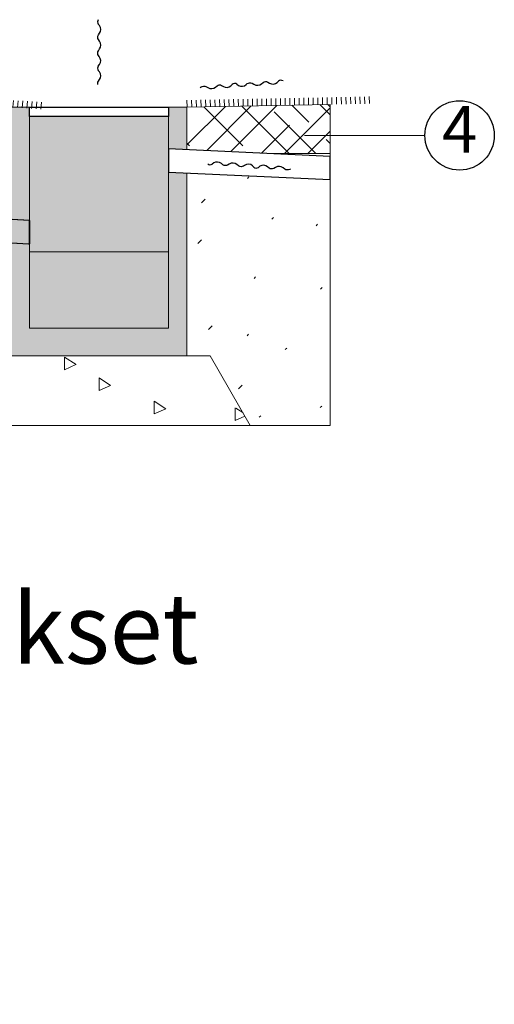
# Model space of a CAD drawing. Units: millimetres. Extents: x -6866 to 5550, y 4327 to 9090.
# Drawn here: x 3500 to 5550, y 4327 to 8580 of the extents above; entities that cross this region are included whole.
import ezdxf

# ---------------------------------------------------------------- set-up
doc = ezdxf.new("R2010")
doc.units = ezdxf.units.MM
doc.header["$LTSCALE"] = 100
doc.layers.add('None', color=7, linetype='Continuous', lineweight=5)
doc.styles.add('Arial', font='arial.ttf')
pattern_1 = [(45, (201.55, 169.1), (635, -635), [8.98, -889.045]), (45, (89.2, -122.8), (635, -635), [8.98, -889.045]), (45, (352.3, -81.3), (635, -635), [8.98, -889.045]), (45, (-300.15, 69.3), (635, -635), [8.98, -889.045]), (45, (-107.4, -210.9), (635, -635), [8.98, -889.045]), (45, (38, -361.3), (635, -635), [8.98, -889.045]), (45, (255.7, -247), (635, -635), [8.98, -889.045]), (45, (67, 476.8), (635, -635), [8.98, -889.045]), (45, (458.6, -8), (635, -635), [22.45, -875.575]), (45, (36.3, 229.15), (635, -635), [8.98, -889.045]), (45, (-281.2, -204.3), (635, -635), [8.98, -889.045]), (45, (-130.7, 256.6), (635, -635), [22.45, -875.575]), (45, (143.95, -537.2), (635, -635), [8.98, -889.045]), (45, (0, 0), (635, -635), [22.45, -875.575]), (45, (-160.7, -466.8), (635, -635), [22.45, -875.575])]

# ---------------------------------------------------------------- blocks, each defined once
blk = doc.blocks.new('*U37')
at = {"layer": 'None', "color": 253, "linetype": 'Continuous', "lineweight": 5, "transparency": 33554687}
for p, q in [((3006.7, 8230.2), (3008.5, 8260.2)), ((3026.8, 8229), (3028.7, 8258.9)), ((3047, 8227.7), (3048.9, 8257.6)), ((3067.2, 8226.4), (3069, 8256.4)), ((3087.4, 8225.2), (3089.2, 8255.1)), ((3107.5, 8223.9), (3109.4, 8253.9)), ((3127.7, 8222.7), (3129.6, 8252.6)), ((3147.9, 8221.4), (3149.7, 8251.4)), ((3168, 8220.2), (3169.9, 8250.1)), ((3006.2, 8230.2), (3462.1, 8201.8)), ((3188.2, 8218.9), (3190.1, 8248.8)), ((3208.4, 8217.6), (3210.2, 8247.6)), ((3228.5, 8216.4), (3230.4, 8246.3)), ((3248.7, 8215.1), (3250.6, 8245.1)), ((3268.9, 8213.9), (3270.7, 8243.8)), ((3289, 8212.6), (3290.9, 8242.6)), ((3309.2, 8211.4), (3311.1, 8241.3)), ((3329.4, 8210.1), (3331.2, 8240)), ((3349.5, 8208.8), (3351.4, 8238.8)), ((3369.7, 8207.6), (3371.6, 8237.5)), ((3389.9, 8206.3), (3391.7, 8236.3)), ((3410, 8205.1), (3411.9, 8235)), ((3430.2, 8203.8), (3432.1, 8233.8)), ((3450.4, 8202.6), (3452.2, 8232.5)), ((3470.5, 8201.3), (3472.4, 8231.3)), ((3490.7, 8200.1), (3492.6, 8230)), ((3510.9, 8198.8), (3512.7, 8228.7)), ((3531, 8197.5), (3532.9, 8227.5)), ((3551.2, 8196.3), (3553.1, 8226.2)), ((3571.4, 8195), (3573.2, 8225)), ((3591.5, 8193.8), (3593.4, 8223.7))]:
    blk.add_line(p, q, dxfattribs=at)
blk = doc.blocks.new('*U38')
at = {"layer": 'None', "color": 253, "linetype": 'Continuous', "lineweight": 5, "transparency": 33554687}
for p, q in [((4222.6, 8201.8), (4222, 8231.8)), ((4222.1, 8201.8), (4841.3, 8213.9)), ((4242.8, 8202.2), (4242.2, 8232.2)), ((4263, 8202.6), (4262.4, 8232.6)), ((4283.2, 8203), (4282.6, 8233)), ((4303.4, 8203.4), (4302.8, 8233.4)), ((4323.6, 8203.8), (4323, 8233.8)), ((4343.8, 8204.2), (4343.2, 8234.2)), ((4364, 8204.6), (4363.4, 8234.6)), ((4384.2, 8205), (4383.6, 8235)), ((4404.4, 8205.4), (4403.8, 8235.4)), ((4424.6, 8205.8), (4424, 8235.8)), ((4444.8, 8206.2), (4444.2, 8236.2)), ((4465, 8206.6), (4464.4, 8236.6)), ((4485.2, 8207), (4484.6, 8237)), ((4505.4, 8207.4), (4504.8, 8237.4)), ((4525.6, 8207.8), (4525, 8237.8)), ((4545.8, 8208.2), (4545.2, 8238.2)), ((4566, 8208.6), (4565.4, 8238.6)), ((4586.2, 8209), (4585.6, 8239)), ((4606.4, 8209.4), (4605.8, 8239.3)), ((4626.6, 8209.8), (4626, 8239.7)), ((4646.8, 8210.1), (4646.2, 8240.1)), ((4667, 8210.5), (4666.4, 8240.5)), ((4687.2, 8210.9), (4686.6, 8240.9)), ((4707.4, 8211.3), (4706.8, 8241.3)), ((4727.6, 8211.7), (4727, 8241.7)), ((4747.8, 8212.1), (4747.2, 8242.1)), ((4768, 8212.5), (4767.4, 8242.5)), ((4788.2, 8212.9), (4787.6, 8242.9)), ((4808.4, 8213.3), (4807.9, 8243.3)), ((4828.6, 8213.7), (4828.1, 8243.7)), ((4848.8, 8214.1), (4848.3, 8244.1)), ((4869, 8214.5), (4868.5, 8244.5)), ((4889.2, 8214.9), (4888.7, 8244.9)), ((4909.5, 8215.3), (4908.9, 8245.3)), ((4929.7, 8215.7), (4929.1, 8245.7)), ((4949.9, 8216.1), (4949.3, 8246.1)), ((4970.1, 8216.5), (4969.5, 8246.5)), ((4990.3, 8216.9), (4989.7, 8246.9)), ((5010.5, 8217.3), (5009.9, 8247.3))]:
    blk.add_line(p, q, dxfattribs=at)
blk = doc.blocks.new('*U46')
at = {"layer": 'None', "color": 155, "linetype": 'Continuous', "lineweight": 25, "transparency": 33554687, "flags": 128}
for points in [[(4511.4, 7942.6), (4505.6, 7948.8, 0.359963), (4471.2, 7949.7), (4466.6, 7946.7, -0.245255), (4445.6, 7948.2), (4438.1, 7954.1, 0.31092), (4405.2, 7956.2), (4397.6, 7951.6, -0.306472), (4377.9, 7953.1), (4371, 7958.7, 0.317204), (4338, 7961), (4331.6, 7955.5)], [(4670.1, 7935), (4666.1, 7932.4, -0.245255), (4645.1, 7933.9), (4637.6, 7939.8, 0.31092), (4604.7, 7941.9), (4597.1, 7937.3, -0.306472), (4577.4, 7938.8), (4570.5, 7944.4, 0.317204), (4537.5, 7946.7), (4531.1, 7941.2)]]:
    blk.add_lwpolyline(points, format="xyb", dxfattribs=at)
at = {"layer": 'None', "color": 155, "linetype": 'Continuous', "lineweight": 25, "transparency": 33554687}
for centre in [(4322.8, 7970.8), (4522.3, 7956.5)]:
    blk.add_arc(centre, 17.6, 231.8208, 299.9762, dxfattribs=at)
blk = doc.blocks.new('*U48')
at = {"layer": 'None', "color": 155, "linetype": 'Continuous', "lineweight": 25, "transparency": 33554687, "flags": 128}
for points in [[(4279.6, 8286.4), (4283.2, 8289.6, -0.245255), (4304.2, 8291.1), (4312.5, 8286.3, 0.31092), (4345.3, 8288.9), (4352.2, 8294.5, -0.306472), (4371.9, 8296), (4379.5, 8291.4, 0.317204), (4412.5, 8293.8), (4418.1, 8300.2)], [(4437.7, 8301.5), (4444.4, 8296.2, 0.359963), (4478.5, 8300.2), (4482.7, 8303.9, -0.245255), (4503.7, 8305.4), (4511.9, 8300.6, 0.31092), (4544.8, 8303.2), (4551.7, 8308.9, -0.306472), (4571.4, 8310.3), (4579, 8305.7, 0.317204), (4612, 8308.1), (4617.6, 8314.5)]]:
    blk.add_lwpolyline(points, format="xyb", dxfattribs=at)
at = {"layer": 'None', "color": 155, "linetype": 'Continuous', "lineweight": 25, "transparency": 33554687}
for centre in [(4428.9, 8286.3), (4628.4, 8300.6)]:
    blk.add_arc(centre, 17.6, 60.0238, 128.1792, dxfattribs=at)
blk = doc.blocks.new('*U49')
at = {"layer": 'None', "color": 155, "linetype": 'Continuous', "lineweight": 25, "transparency": 33554687, "flags": 128}
for points in [[(3838.9, 8379.7), (3844.6, 8386, 0.359963), (3843.1, 8420.3), (3839.7, 8424.8, -0.245255), (3839.7, 8445.8), (3845.1, 8453.7, 0.31092), (3844.8, 8486.6), (3839.7, 8493.9, -0.306472), (3839.7, 8513.7), (3844.8, 8520.9, 0.317204), (3844.8, 8554), (3838.8, 8560)], [(3837.2, 8299.7, -0.210031), (3839.7, 8313.7), (3844.8, 8320.9, 0.317204), (3844.8, 8354), (3838.8, 8360)]]:
    blk.add_lwpolyline(points, format="xyb", dxfattribs=at)
at = {"layer": 'None', "color": 155, "linetype": 'Continuous', "lineweight": 25, "transparency": 33554687}
for centre in [(3853.5, 8569.8), (3853.5, 8369.8)]:
    blk.add_arc(centre, 17.6, 145.9223, 214.0777, dxfattribs=at)
blk = doc.blocks.new('Group-1')
at = {"color": 255, "linetype": 'Continuous', "lineweight": 25, "transparency": 33554687}
blk.add_wipeout([(-106.1, -106.1), (-116, -95.2), (-124.7, -83.3), (-132.3, -70.7), (-138.6, -57.4), (-143.5, -43.5), (-147.1, -29.3), (-149.3, -14.7), (-150, 0), (-149.3, 14.7), (-147.1, 29.3), (-143.5, 43.5), (-138.6, 57.4), (-132.3, 70.7), (-124.7, 83.3), (-116, 95.2), (-106.1, 106.1), (-95.2, 116), (-83.3, 124.7), (-70.7, 132.3), (-57.4, 138.6), (-43.5, 143.5), (-29.3, 147.1), (-14.7, 149.3), (0, 150), (14.7, 149.3), (29.3, 147.1), (43.5, 143.5), (57.4, 138.6), (70.7, 132.3), (83.3, 124.7), (95.2, 116), (106.1, 106.1), (116, 95.2), (124.7, 83.3), (132.3, 70.7), (138.6, 57.4), (143.5, 43.5), (147.1, 29.3), (149.3, 14.7), (150, 0), (149.3, -14.7), (147.1, -29.3), (143.5, -43.5), (138.6, -57.4), (132.3, -70.7), (124.7, -83.3), (116, -95.2), (106.1, -106.1), (95.2, -116), (83.3, -124.7), (70.7, -132.3), (57.4, -138.6), (43.5, -143.5), (29.3, -147.1), (14.7, -149.3), (0, -150), (-14.7, -149.3), (-29.3, -147.1), (-43.5, -143.5), (-57.4, -138.6), (-70.7, -132.3), (-83.3, -124.7), (-95.2, -116)], dxfattribs=at).dxf.layer = 'None'
at = {"layer": 'None', "color": 7, "linetype": 'Continuous', "lineweight": 25, "transparency": 33554687}
blk.add_circle((0, 0), 150, dxfattribs=at)
at = {"layer": 'None', "color": 7, "transparency": 33554687, "insert": (0, 0), "char_height": 201.7, "attachment_point": 5, "line_spacing_factor": 0.969122, "style": 'Arial'}
blk.add_mtext('4', dxfattribs=at)
blk = doc.blocks.new('Data Tag-1')
at = {"layer": 'None', "color": 7, "transparency": 33554687}
blk.add_blockref('Group-1', (0, 0), dxfattribs=at)

msp = doc.modelspace()

# ---------------------------------------------------------------- hatches: boundary and pattern name
at = {"layer": 'None', "linetype": 'Continuous', "lineweight": 5, "transparency": 33554687}
h = msp.add_hatch(dxfattribs=at)
h.set_pattern_fill('Sand HF', style=0, pattern_type=2)
h.set_pattern_definition(pattern_1)
h.paths.add_polyline_path([(4566.7, 8001.8), (4841.3, 7989.1), (4841.3, 8001.8)])

# ---------------------------------------------------------------- linework, layer by layer
at = {"layer": 'None', "color": 7, "linetype": 'Continuous', "lineweight": 5, "transparency": 33554687}
for p, q in [((4841.3, 8213.9), (4841.3, 8001.8)), ((4841.3, 8001.8), (4841.3, 6827.8)), ((4322.1, 7127.8), (4495.3, 6827.8)), ((4322.1, 6827.8), (4495.3, 6827.8)), ((4495.3, 6827.8), (4841.3, 6827.8))]:
    msp.add_line(p, q, dxfattribs=at)
at = {"layer": 'None', "color": 7, "linetype": 'Continuous', "lineweight": 5, "transparency": 33554687, "flags": 128}
msp.add_lwpolyline([(4566.7, 8001.8), (4841.3, 7989.1), (4841.3, 8001.8)], close=True, dxfattribs=at)

# ---------------------------------------------------------------- block references
at = {"layer": 'None', "color": 7, "transparency": 33554687}
for name, p in [('*U49', (0, 0)), ('*U48', (0, 0)), ('Data Tag-1', (5400, 8080))]:
    msp.add_blockref(name, p, dxfattribs=at)

# ---------------------------------------------------------------- texts
at = {"layer": 'None', "color": 7, "transparency": 33554687, "insert": (320, 6101.6), "char_height": 302.617, "attachment_point": 1, "line_spacing_factor": 0.969122, "style": 'Arial'}
msp.add_mtext('1. Rakennekerrokset\\P2. Salaojaputki\\P3. Pohjamaa\\P4. Kasvualusta', dxfattribs=at)

# ---------------------------------------------------------------- wipeouts: each hides what was drawn before it
at = {"color": 255, "linetype": 'Continuous', "lineweight": 5, "transparency": 33554687}
msp.add_wipeout([(3462.1, 8201.8), (4222.1, 8201.8), (4222.1, 7127.8), (3462.1, 7127.8)], dxfattribs=at).dxf.layer = 'None'

# ---------------------------------------------------------------- next in the draw order: hatches: boundary and pattern name
at = {"layer": 'None', "linetype": 'Continuous', "lineweight": 13, "true_color": 0x777777, "transparency": 33554559}
h = msp.add_hatch(dxfattribs=at)
h.set_pattern_fill('Skipping Cross Gray HF', color=8, style=0, pattern_type=2)
h.set_pattern_definition([(45, (0, 0), (829.028, -70.556), [1571.54, -224.51]), (45, (-127.9, -242.53), (-126.682, -1019.846), [673.52, -1122.53]), (45, (112.25, -112.25), (90.594, -804.97), [1441.04, -1625]), (45, (57.3, -277.8), (942.87, 44.908), [1391.94, -404.11]), (45, (224.5, -224.5), (449.013, -449.013), [420.837, -105.21]), (45, (280.63, -280.63), (449.013, -449.013), [352.3, -574.8]), (45, (336.76, -336.76), (449.013, -449.013), []), (45, (6.6, -776.1), (449.013, -449.013), [2384.83, -1951.22]), (135, (229.3, -114.65), (881.944, 149.93), [1571.55, -224.51]), (135, (423.3, -432.15), (-1058.333, 35.28), [673.52, -1122.54]), (135, (26.46, -167.6), (-238.125, -776.11), [1441.05, -1625.01]), (135, (211.7, -502.7), (890.764, 132.29), [1391.95, -404.11]), (135, (299.86, -714.4), (599.72, 423.333), [420.848, -105.212]), (135, (132.3, -652.64), (-564.444, -458.61), [352.3, -574.8]), (135, (61.7, -696.7), (643.82, 379.236), []), (135, (158.75, -934.86), (511.53, 520.347), [2384.83, -1951.23])])
h.paths.add_polyline_path([(4841.3, 8001.8), (4841.3, 8213.9), (4222.1, 8201.8), (4222.1, 8017.8), (4566.7, 8001.8)])
at = {"layer": 'None', "linetype": 'Continuous', "lineweight": 0, "true_color": 0xd9d4ce, "transparency": 33554687}
msp.add_hatch(color=254, dxfattribs=at).paths.add_polyline_path([(4142.1, 8201.8), (4142.1, 7247.8), (3542.1, 7247.8), (3542.1, 8201.8), (3462.1, 8201.8), (3462.1, 7127.8), (4222.1, 7127.8), (4222.1, 8201.8)])
at = {"layer": 'None', "linetype": 'Continuous', "lineweight": 0, "true_color": 0xf3efea, "transparency": 33554687}
msp.add_hatch(color=7, dxfattribs=at).paths.add_polyline_path([(3542.1, 8201.8), (3542.1, 7247.8), (4142.1, 7247.8), (4142.1, 8201.8)])
at = {"layer": 'None', "linetype": 'Continuous', "lineweight": 5, "transparency": 33554687}
h = msp.add_hatch(dxfattribs=at)
h.set_pattern_fill('Sand HF', style=0, pattern_type=2)
h.set_pattern_definition(pattern_1)
h.paths.add_polyline_path([(4222.1, 7917.7), (4222.1, 7127.8), (4322.1, 7127.8), (4495.3, 6827.8), (4841.3, 6827.8), (4841.3, 7889)])
at = {"layer": 'None', "linetype": 'Continuous', "lineweight": 0, "true_color": 0xbfd5e7, "transparency": 33554559}
msp.add_hatch(color=254, dxfattribs=at).paths.add_polyline_path([(3542.1, 7576.8), (4142.1, 7576.8), (4142.1, 7247.8), (3542.1, 7247.8)])
at = {"layer": 'None', "linetype": 'Continuous', "lineweight": 5, "transparency": 33554687}
h = msp.add_hatch(dxfattribs=at)
h.set_pattern_fill('Gravel HF', scale=0.15748, style=0, pattern_type=2)
h.set_pattern_definition([(24, (3842.06, 6977.84), (0, -565.7), [54.72, -510.97]), (90, (3842.06, 6977.84), (516.78, 230.1), [54.72, -510.97]), (-33, (3842.06, 7032.55), (7e-14, -565.7), [59.63, -556.87]), (24, (3913, 7183.84), (0, -565.7), [54.72, -510.97]), (90, (3913, 7183.84), (516.78, 230.1), [54.72, -510.97]), (-33, (3916.5, 7237.5), (7e-14, -565.69), [59.63, -556.87]), (24, (3692.6, 7067.64), (0, -565.7), [54.72, -510.97]), (90, (3692.6, 7067.64), (516.78, 230.1), [54.72, -510.97]), (-33, (3692.7, 7122.1), (7e-14, -565.69), [59.63, -556.87]), (24, (4080.45, 6876.65), (0, -565.69), [54.72, -510.97]), (90, (4080.45, 6876.65), (516.78, 230.08), [54.72, -510.97]), (-33, (4080.74, 6931.44), (7e-14, -565.69), [59.63, -556.87])])
h.paths.add_polyline_path([(4495.3, 6827.8), (3188.9, 6827.8), (3362.1, 7127.8), (4322.1, 7127.8)])

# ---------------------------------------------------------------- next in the draw order: linework, layer by layer
at = {"layer": 'None', "color": 7, "linetype": 'Continuous', "lineweight": 5, "transparency": 33554687}
for p, q in [((3542.1, 8201.8), (4142.1, 8201.8)), ((3542.1, 8201.8), (3542.1, 7247.8)), ((4142.1, 8201.8), (4142.1, 7247.8)), ((4222.1, 8201.8), (4222.1, 8001.8)), ((5250, 8080), (4729.4, 8080)), ((4222.1, 8001.8), (4841.3, 8001.8)), ((3542.1, 7247.8), (4142.1, 7247.8))]:
    msp.add_line(p, q, dxfattribs=at)
at = {"layer": 'None', "color": 7, "linetype": 'Continuous', "lineweight": 5, "transparency": 33554687, "flags": 128}
for points in [[(4841.3, 8001.8), (4841.3, 8213.9), (4222.1, 8201.8), (4222.1, 8017.8), (4566.7, 8001.8)], [(3462.1, 8201.8), (4222.1, 8201.8), (4222.1, 7127.8), (3462.1, 7127.8)], [(4142.1, 8201.8), (4142.1, 7247.8), (3542.1, 7247.8), (3542.1, 8201.8), (3462.1, 8201.8), (3462.1, 7127.8), (4222.1, 7127.8), (4222.1, 8201.8)], [(3542.1, 8201.8), (3542.1, 7247.8), (4142.1, 7247.8), (4142.1, 8201.8)], [(4222.1, 7917.7), (4222.1, 7127.8), (4322.1, 7127.8), (4495.3, 6827.8), (4841.3, 6827.8), (4841.3, 7889)], [(3542.1, 7576.8), (4142.1, 7576.8), (4142.1, 7247.8), (3542.1, 7247.8)], [(4495.3, 6827.8), (3188.9, 6827.8), (3362.1, 7127.8), (4322.1, 7127.8)]]:
    msp.add_lwpolyline(points, close=True, dxfattribs=at)

# ---------------------------------------------------------------- next in the draw order: block references
at = {"layer": 'None', "color": 7, "transparency": 33554687}
msp.add_blockref('*U38', (0, 0), dxfattribs=at)

# ---------------------------------------------------------------- next in the draw order: wipeouts: each hides what was drawn before it
at = {"color": 255, "linetype": 'Continuous', "lineweight": 25, "transparency": 33554687}
for points in [[(3542.1, 8201.8), (4142.1, 8201.8), (4142.1, 8161.8), (3542.1, 8161.8)], [(4142.1, 8021.6), (4142.1, 7921.5), (4841.3, 7889), (4841.3, 7989.1)], [(3542.1, 7711.9), (641.2, 7879.4), (641.2, 7779.4), (641.2, 7779.2), (3537.4, 7611.9), (3542.1, 7611.7)]]:
    msp.add_wipeout(points, dxfattribs=at).dxf.layer = 'None'

# ---------------------------------------------------------------- next in the draw order: hatches: boundary and pattern name
at = {"layer": 'None', "linetype": 'Continuous', "lineweight": 0, "true_color": 0xbfd5e7, "transparency": 33554559}
msp.add_hatch(color=254, dxfattribs=at).paths.add_polyline_path([(2926.2, 7647.2), (3537.4, 7611.9), (3542.1, 7611.7), (3542.1, 7711.9), (2926.2, 7747.5)])

# ---------------------------------------------------------------- next in the draw order: linework, layer by layer
at = {"layer": 'None', "color": 7, "linetype": 'Continuous', "lineweight": 25, "transparency": 33554687}
for p, q in [((3542.1, 7711.9), (3542.1, 7611.8)), ((3537.4, 7611.9), (3542.1, 7611.7))]:
    msp.add_line(p, q, dxfattribs=at)
at = {"layer": 'None', "color": 7, "linetype": 'Continuous', "lineweight": 25, "transparency": 33554687, "flags": 128}
for points in [[(3542.1, 8201.8), (4142.1, 8201.8), (4142.1, 8161.8), (3542.1, 8161.8)], [(4142.1, 8021.6), (4142.1, 7921.5), (4841.3, 7889), (4841.3, 7989.1)], [(3542.1, 7711.9), (641.2, 7879.4), (641.2, 7779.4), (641.2, 7779.2), (3537.4, 7611.9), (3542.1, 7611.7)]]:
    msp.add_lwpolyline(points, close=True, dxfattribs=at)
at = {"layer": 'None', "color": 7, "linetype": 'Continuous', "lineweight": 5, "transparency": 33554687, "flags": 128}
msp.add_lwpolyline([(2926.2, 7647.2), (3537.4, 7611.9), (3542.1, 7611.7), (3542.1, 7711.9), (2926.2, 7747.5)], close=True, dxfattribs=at)

# ---------------------------------------------------------------- next in the draw order: block references
at = {"layer": 'None', "color": 7, "transparency": 33554687}
for name in ['*U37', '*U46']:
    msp.add_blockref(name, (0, 0), dxfattribs=at)

doc.saveas('drawing.dxf')
